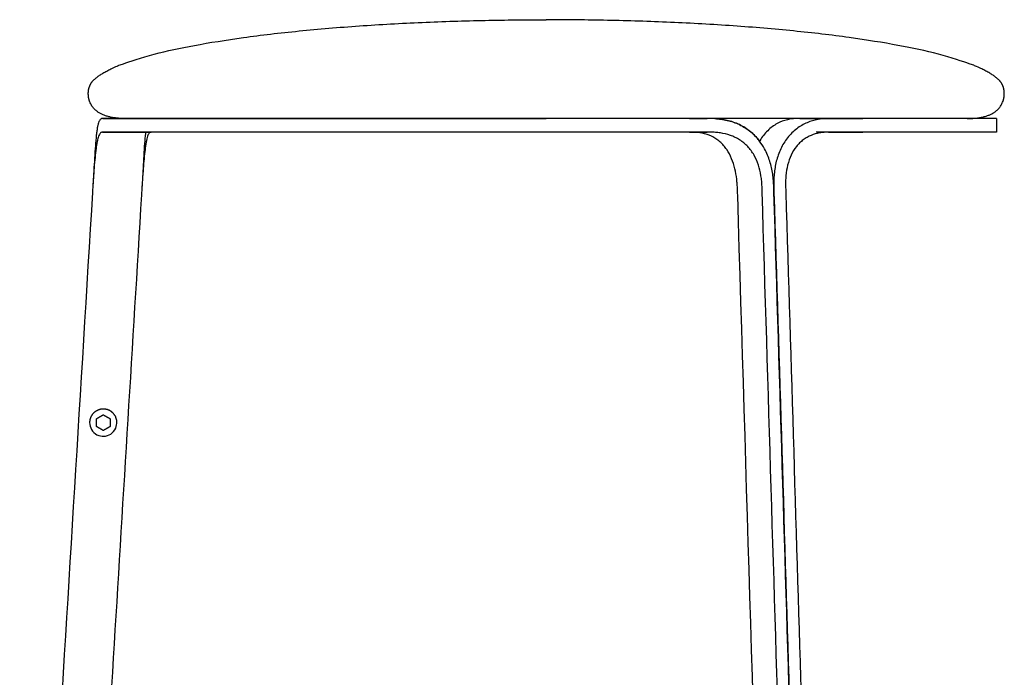
# Model space of a CAD drawing. Units: millimetres. Extents: x 0 to 2008, y 0 to 2841.
# Drawn here: x 1205 to 1562, y 2127 to 2365 of the extents above; entities that cross this region are included whole.
import ezdxf

# ---------------------------------------------------------------- set-up
doc = ezdxf.new("R2010")
doc.units = ezdxf.units.MM
doc.header["$MEASUREMENT"] = 0
doc.layers.add('3801 Barbry Stool seat upholstered', color=7, linetype='Continuous', true_color=0x000000)

msp = doc.modelspace()

# ---------------------------------------------------------------- linework, layer by layer
at = {"layer": '3801 Barbry Stool seat upholstered', "color": 18, "lineweight": -3, "true_color": 0x000000}
for points, weights, knots in [([(1230.37, 2339.65), (1230.39, 2339.74), (1230.41, 2339.84), (1230.79, 2341.71), (1232.01, 2342.97), (1253.34, 2365.01), (1396.24, 2365.01)], [0.996336550156, 0.998065990211, 1, 0.953009455669, 1, 0.779396355931, 1.05717017431], [22.173008, 22.173008, 22.173008, 22.374246, 22.374246, 26.042716, 26.042716, 199.616116, 199.616116, 199.616116]), ([(1562.12, 2339.65), (1562.1, 2339.74), (1562.08, 2339.84), (1561.7, 2341.71), (1560.48, 2342.97), (1539.15, 2365.01), (1396.24, 2365.01)], [0.996336550156, 0.998065990211, 1, 0.953009455669, 1, 0.779396355931, 1.05717017431], [22.173008, 22.173008, 22.173008, 22.374246, 22.374246, 26.042716, 26.042716, 199.616116, 199.616116, 199.616116]), ([(1243.1, 2329.19), (1232.32, 2329.39), (1230.51, 2336.13), (1230.05, 2337.87), (1230.37, 2339.65)], [1, 1, 1, 0.965365610267, 0.996336550156], [0.535826, 0.535826, 0.535826, 18.569221, 18.569221, 22.173008, 22.173008, 22.173008]), ([(1548.74, 2329.19), (1560.12, 2329.19), (1561.97, 2336.13), (1562.44, 2337.87), (1562.12, 2339.65)], [1, 1, 1, 0.965365610267, 0.996336550156], [273.373635, 273.373635, 273.373635, 306.363575, 306.363575, 311.75153, 311.75153, 311.75153]), ([(1230.72, 2219), (1230.72, 2223.94), (1235.67, 2223.94), (1240.61, 2223.94), (1240.61, 2219), (1240.61, 2214.06), (1235.67, 2214.06), (1230.72, 2214.06), (1230.72, 2219)], [1, 0.707106784912, 1, 0.707106784912, 1, 0.707106780566, 1, 0.707106780566, 1], [1.570796, 1.570796, 1.570796, 9.424778, 9.424778, 17.278759, 17.278759, 18.064158, 18.064158, 18.849556, 18.849556, 18.849556])]:
    msp.add_rational_spline(points, weights, degree=2, knots=knots, dxfattribs=at)
for points, degree, knots in [([(1237.06, 2329.19), (1236.5, 2329.19), (1235.88, 2329.19), (1235.26, 2329.2), (1234.9, 2329.14), (1234.68, 2328.97), (1234.36, 2328.61), (1234.15, 2328.24), (1233.87, 2327.41), (1233.78, 2327.09), (1233.61, 2326.36), (1233.53, 2325.95), (1233.38, 2325.03), (1233.31, 2324.53), (1233.17, 2323.44), (1233.11, 2322.85), (1232.93, 2321), (1232.82, 2319.62), (1232.62, 2316.73), (1232.52, 2315.22), (1232.34, 2312.17), (1232.25, 2310.63), (1232.11, 2308.32), (1232.03, 2307), (1231.95, 2305.64), (1231.91, 2305.08)], 3, [1099.141867, 1099.141867, 1099.141867, 1099.141867, 1106.600505, 1108.551204, 1110.501903, 1112.452602, 1112.452602, 1116.353999, 1116.353999, 1118.304698, 1118.304698, 1120.255397, 1120.255397, 1122.206096, 1122.206096, 1124.156795, 1124.156795, 1128.058193, 1128.058193, 1131.95959, 1131.95959, 1135.860988, 1135.860988, 1137.811687, 1139.274711, 1139.274711, 1139.274711, 1139.274711]), ([(1457.98, 2329.1), (1457.94, 2329.1), (1457.17, 2329.16), (1455.62, 2329.2), (1449.39, 2329.18), (1443.54, 2329.19), (1432.46, 2329.19), (1426.49, 2329.19), (1414.46, 2329.19), (1408.39, 2329.19), (1396.23, 2329.19), (1390.14, 2329.19), (1378.01, 2329.19), (1371.97, 2329.19), (1360.01, 2329.19), (1354.1, 2329.19), (1342.48, 2329.19), (1336.76, 2329.19), (1325.61, 2329.19), (1320.17, 2329.19), (1309.64, 2329.19), (1304.54, 2329.19), (1294.75, 2329.19), (1290.05, 2329.19), (1281.13, 2329.19), (1276.9, 2329.19), (1268.96, 2329.19), (1265.24, 2329.19), (1258.38, 2329.19), (1255.23, 2329.19), (1249.53, 2329.19), (1246.98, 2329.19), (1242.52, 2329.19), (1240.6, 2329.19), (1238.3, 2329.19), (1237.64, 2329.19), (1237.06, 2329.19)], 3, [830.423369, 830.423369, 830.423369, 830.423369, 830.510771, 832.461469, 834.412168, 849.717078, 849.717078, 866.972686, 866.972686, 884.228295, 884.228295, 901.483903, 901.483903, 918.739512, 918.739512, 935.99512, 935.99512, 953.250728, 953.250728, 970.506337, 970.506337, 987.761945, 987.761945, 1005.017554, 1005.017554, 1022.273162, 1022.273162, 1039.52877, 1039.52877, 1056.784379, 1056.784379, 1074.039987, 1074.039987, 1091.295596, 1091.295596, 1099.141867, 1099.141867, 1099.141867, 1099.141867]), ([(1241.46, 2329.19), (1241.4, 2329.19), (1241.34, 2329.19), (1241.29, 2329.19), (1241.05, 2329.19), (1240.8, 2329.19), (1240.56, 2329.19), (1240.32, 2329.19), (1240.08, 2329.19), (1239.84, 2329.19), (1239.6, 2329.19), (1239.35, 2329.19), (1239.11, 2329.19), (1238.87, 2329.19), (1238.63, 2329.19), (1238.39, 2329.19), (1238.15, 2329.19), (1237.9, 2329.19), (1237.66, 2329.19), (1237.46, 2329.19), (1237.26, 2329.19), (1237.06, 2329.19)], 3, [14.659987, 14.659987, 14.659987, 14.659987, 14.893195, 14.893195, 14.893195, 15.893195, 15.893195, 15.893195, 16.893195, 16.893195, 16.893195, 17.893195, 17.893195, 17.893195, 18.893195, 18.893195, 18.893195, 19.893195, 19.893195, 19.893195, 20.610489, 20.610489, 20.610489, 20.610489]), ([(1243.1, 2329.19), (1243.48, 2329.19), (1243.86, 2329.19), (1244.24, 2329.19), (1247.16, 2329.19), (1250.09, 2329.19), (1253.01, 2329.19)], 3, [7.738297, 7.738297, 7.738297, 7.738297, 8.893081, 8.893081, 8.893081, 17.774117, 17.774117, 17.774117, 17.774117]), ([(1253.87, 2329.19), (1253.61, 2329.19), (1253.25, 2329.19), (1252.95, 2329.2), (1252.84, 2329.19)], 3, [1102.150279, 1102.150279, 1102.150279, 1102.150279, 1106.600505, 1108.550163, 1108.550163, 1108.550163, 1108.550163]), ([(1449.22, 2329.19), (1449.22, 2329.19), (1448.56, 2329.2), (1444.71, 2329.18), (1440.66, 2329.19), (1437.16, 2329.19)], 3, [832.458147, 832.458147, 832.458147, 832.458147, 832.461469, 834.412168, 845.970979, 845.970979, 845.970979, 845.970979]), ([(1446.91, 2329.19), (1445.93, 2329.19), (1445.08, 2329.19), (1444.2, 2329.19), (1444.13, 2329.19), (1444.05, 2329.19), (1443.97, 2329.19), (1443.9, 2329.19), (1443.82, 2329.19), (1443.74, 2329.19), (1443.66, 2329.19), (1443.59, 2329.19), (1443.51, 2329.19), (1443.43, 2329.19), (1443.36, 2329.19), (1443.28, 2329.19), (1443.2, 2329.19), (1443.13, 2329.19), (1443.05, 2329.19), (1442.97, 2329.19), (1442.9, 2329.19), (1442.82, 2329.19), (1442.74, 2329.19), (1442.66, 2329.19), (1442.59, 2329.19), (1442.51, 2329.19), (1442.43, 2329.19), (1442.36, 2329.19), (1442.28, 2329.19), (1442.2, 2329.19), (1442.13, 2329.19), (1442.05, 2329.19), (1441.97, 2329.19), (1441.9, 2329.19), (1441.88, 2329.19), (1441.86, 2329.19), (1441.84, 2329.19)], 3, [118.501969, 118.501969, 118.501969, 118.501969, 126.654079, 126.654079, 126.654079, 127.654079, 127.654079, 127.654079, 128.654079, 128.654079, 128.654079, 129.654079, 129.654079, 129.654079, 130.654079, 130.654079, 130.654079, 131.654079, 131.654079, 131.654079, 132.654079, 132.654079, 132.654079, 133.654079, 133.654079, 133.654079, 134.654079, 134.654079, 134.654079, 135.654079, 135.654079, 135.654079, 136.654079, 136.654079, 136.654079, 136.9139, 136.9139, 136.9139, 136.9139]), ([(1448.15, 2329.19), (1448.27, 2329.19), (1448.39, 2329.19), (1448.52, 2329.19), (1448.66, 2329.19), (1448.79, 2329.19), (1448.92, 2329.19), (1449.05, 2329.19), (1449.19, 2329.19), (1449.32, 2329.19), (1449.45, 2329.19), (1449.58, 2329.19), (1449.72, 2329.19), (1449.85, 2329.19), (1449.98, 2329.19), (1450.11, 2329.19), (1450.25, 2329.19), (1450.38, 2329.19), (1450.51, 2329.19), (1450.65, 2329.19), (1450.78, 2329.19), (1450.91, 2329.19), (1451.04, 2329.19), (1451.18, 2329.19), (1451.31, 2329.19), (1451.44, 2329.19), (1451.57, 2329.19), (1451.71, 2329.19), (1451.84, 2329.19), (1451.97, 2329.19), (1452.1, 2329.19), (1452.24, 2329.19), (1452.37, 2329.19), (1452.5, 2329.19), (1452.64, 2329.19), (1452.77, 2329.19), (1452.9, 2329.19), (1453.03, 2329.19), (1453.17, 2329.19), (1453.3, 2329.19), (1453.43, 2329.19), (1453.56, 2329.19), (1453.7, 2329.19), (1453.83, 2329.19), (1453.96, 2329.19), (1454.1, 2329.19), (1454.23, 2329.19), (1454.36, 2329.19), (1454.5, 2329.19)], 2, [0, 0, 0, 1, 1, 2, 2, 3, 3, 4, 4, 5, 5, 6, 6, 7, 7, 8, 8, 9, 9, 10, 10, 11, 11, 12, 12, 13, 13, 14, 14, 15, 15, 16, 16, 17, 17, 18, 18, 19, 19, 20, 20, 21, 21, 22, 22, 23, 23, 23.937245, 23.937245, 23.937245]), ([(1457.98, 2329.1), (1458.69, 2329.05), (1459.4, 2328.96), (1461.61, 2328.61), (1463.11, 2328.23), (1465.33, 2327.4), (1466.06, 2327.08), (1467.49, 2326.34), (1468.19, 2325.92), (1469.54, 2325), (1470.19, 2324.5), (1471.43, 2323.41), (1472.01, 2322.82), (1472.91, 2321.81), (1473.24, 2321.4), (1473.55, 2320.99)], 3, [974.465596, 974.465596, 974.465596, 974.465596, 976.332989, 976.332989, 980.234386, 980.234386, 982.185085, 982.185085, 984.135784, 984.135784, 986.086483, 986.086483, 988.037182, 988.037182, 989.269979, 989.269979, 989.269979, 989.269979]), ([(1473.55, 2320.99), (1473.23, 2321.41), (1472.89, 2321.83), (1471.99, 2322.85), (1471.4, 2323.44), (1470.16, 2324.53), (1469.51, 2325.03), (1468.16, 2325.94), (1467.46, 2326.36), (1466.04, 2327.09), (1465.31, 2327.41), (1463.09, 2328.24), (1461.59, 2328.61), (1459.39, 2328.96), (1458.69, 2329.05), (1457.98, 2329.1)], 3, [815.594016, 815.594016, 815.594016, 815.594016, 816.855879, 816.855879, 818.806578, 818.806578, 820.757276, 820.757276, 822.707975, 822.707975, 824.658674, 824.658674, 828.560072, 828.560072, 830.423369, 830.423369, 830.423369, 830.423369]), ([(1487.3, 2329.19), (1487.28, 2329.19), (1486.71, 2329.18), (1485.42, 2329.13), (1484.22, 2328.92), (1482.38, 2328.49), (1481.14, 2328.04), (1479.34, 2327.05), (1478.74, 2326.67), (1477.59, 2325.81), (1477.03, 2325.32), (1475.96, 2324.27), (1475.46, 2323.7), (1474.51, 2322.48), (1474.07, 2321.84), (1473.62, 2321.11), (1473.59, 2321.05), (1473.55, 2320.99)], 3, [499.30707, 499.30707, 499.30707, 499.30707, 499.399514, 501.350213, 503.300912, 503.300912, 507.20231, 507.20231, 509.153009, 509.153009, 511.103707, 511.103707, 513.054406, 513.054406, 515.005105, 515.005105, 515.178737, 515.178737, 515.178737, 515.178737]), ([(1499.37, 2329.19), (1499.04, 2329.19), (1498.16, 2329.19), (1496.48, 2329.14), (1495.24, 2328.97), (1493.33, 2328.61), (1492.03, 2328.24), (1490.1, 2327.41), (1489.46, 2327.09), (1488.2, 2326.36), (1487.59, 2325.94), (1486.39, 2325.03), (1485.81, 2324.53), (1484.71, 2323.44), (1484.18, 2322.85), (1482.72, 2320.99), (1481.88, 2319.62), (1480.52, 2316.73), (1480, 2315.22), (1479.23, 2312.17), (1478.98, 2310.62), (1478.76, 2308.32), (1478.67, 2306.81), (1478.69, 2304.46), (1480.65, 2240.68), (1482.6, 2176.59), (1484.53, 2112.87), (1484.65, 2110.47), (1484.85, 2108.95), (1485.22, 2106.62), (1485.57, 2105.06), (1486.56, 2101.97), (1487.2, 2100.45), (1488.77, 2097.55), (1489.7, 2096.17), (1491.82, 2093.71), (1493.01, 2092.63), (1495.5, 2090.83), (1496.81, 2090.11), (1499.43, 2089.03), (1500.74, 2088.66), (1502.67, 2088.3), (1503.92, 2088.13), (1505.61, 2088.08), (1506.48, 2088.08), (1506.81, 2088.08)], 3, [498.193031, 498.193031, 498.193031, 498.193031, 499.399514, 501.350213, 503.300912, 503.300912, 507.20231, 507.20231, 509.153009, 509.153009, 511.103707, 511.103707, 513.054406, 513.054406, 515.005105, 515.005105, 518.906503, 518.906503, 522.8079, 522.8079, 526.709298, 526.709298, 528.659997, 530.610696, 532.561395, 720.818369, 722.709149, 724.599929, 726.490708, 726.490708, 730.272268, 730.272268, 734.053828, 734.053828, 737.835387, 737.835387, 741.616947, 741.616947, 745.398507, 745.398507, 749.180066, 749.180066, 751.070846, 752.961626, 754.154062, 754.154062, 754.154062, 754.154062]), ([(1488.16, 2329.19), (1490.03, 2329.19), (1491.9, 2329.19), (1493.76, 2329.19), (1495.63, 2329.19), (1497.5, 2329.19), (1499.37, 2329.19)], 3, [0, 0, 0, 0, 8.893077, 8.893077, 8.893077, 17.786153, 17.786153, 17.786153, 17.786153]), ([(1493.21, 2329.19), (1491.72, 2329.19), (1490.03, 2329.19), (1488.34, 2329.19), (1488.16, 2329.19)], 3, [491.071766, 491.071766, 491.071766, 491.071766, 497.448816, 498.197168, 498.197168, 498.197168, 498.197168]), ([(1493.66, 2329.19), (1495.48, 2329.19), (1498.21, 2329.19), (1499.57, 2329.19), (1499.74, 2329.19), (1499.91, 2329.19), (1500.07, 2329.19), (1500.24, 2329.19), (1500.4, 2329.19), (1500.57, 2329.19), (1500.73, 2329.19), (1500.9, 2329.19), (1501.06, 2329.19), (1501.23, 2329.19), (1501.39, 2329.19), (1501.56, 2329.19), (1501.73, 2329.19), (1501.89, 2329.19), (1502.06, 2329.19), (1502.22, 2329.19), (1502.39, 2329.19), (1502.55, 2329.19), (1502.72, 2329.19), (1502.88, 2329.19), (1503.05, 2329.19), (1503.21, 2329.19), (1503.38, 2329.19), (1503.55, 2329.19), (1503.71, 2329.19), (1503.88, 2329.19), (1504.04, 2329.19), (1504.21, 2329.19), (1504.37, 2329.19), (1504.54, 2329.19), (1504.7, 2329.19), (1504.87, 2329.19), (1505.04, 2329.19), (1505.04, 2329.19), (1505.05, 2329.19), (1505.06, 2329.19)], 3, [0.599467, 0.599467, 0.599467, 0.599467, 8.751565, 8.751565, 8.751565, 9.751565, 9.751565, 9.751565, 10.751565, 10.751565, 10.751565, 11.751565, 11.751565, 11.751565, 12.751565, 12.751565, 12.751565, 13.751565, 13.751565, 13.751565, 14.751565, 14.751565, 14.751565, 15.751565, 15.751565, 15.751565, 16.751565, 16.751565, 16.751565, 17.751565, 17.751565, 17.751565, 18.751565, 18.751565, 18.751565, 19.751565, 19.751565, 19.751565, 20.75043, 20.75043, 20.75043, 20.75043]), ([(1498.48, 2329.19), (1498.79, 2329.19), (1499.11, 2329.19), (1499.37, 2329.19), (1499.63, 2329.19), (1499.89, 2329.19), (1500.16, 2329.19), (1500.42, 2329.19), (1500.68, 2329.19), (1500.94, 2329.19), (1501.2, 2329.19), (1501.46, 2329.19), (1501.72, 2329.19), (1501.98, 2329.19), (1502.24, 2329.19), (1502.5, 2329.19), (1502.76, 2329.19), (1503.02, 2329.19), (1503.28, 2329.19), (1503.55, 2329.19), (1503.81, 2329.19), (1504.07, 2329.19), (1504.33, 2329.19), (1504.59, 2329.19), (1504.85, 2329.19), (1505.11, 2329.19), (1505.37, 2329.19), (1505.63, 2329.19), (1505.89, 2329.19), (1506.15, 2329.19), (1506.41, 2329.19), (1506.67, 2329.19), (1506.94, 2329.19), (1507.2, 2329.19), (1507.46, 2329.19), (1507.72, 2329.19), (1507.98, 2329.19), (1508.24, 2329.19), (1508.5, 2329.19), (1508.76, 2329.19), (1509.02, 2329.19), (1509.28, 2329.19), (1509.54, 2329.19), (1509.8, 2329.19), (1510.07, 2329.19), (1510.33, 2329.19), (1510.59, 2329.19), (1510.78, 2329.19), (1510.97, 2329.19)], 2, [0, 0, 0, 1, 1, 2, 2, 3, 3, 4, 4, 5, 5, 6, 6, 7, 7, 8, 8, 9, 9, 10, 10, 11, 11, 12, 12, 13, 13, 14, 14, 15, 15, 16, 16, 17, 17, 18, 18, 19, 19, 20, 20, 21, 21, 22, 22, 23, 23, 24, 24, 24]), ([(1506.07, 2329.19), (1504.07, 2329.19), (1501.83, 2329.19), (1499.57, 2329.19), (1499.37, 2329.19)], 3, [489.796356, 489.796356, 489.796356, 489.796356, 497.448816, 498.193031, 498.193031, 498.193031, 498.193031]), ([(1514.05, 2329.19), (1513.35, 2329.19), (1512.64, 2329.19), (1511.61, 2329.19), (1511.29, 2329.19), (1510.97, 2329.19)], 3, [479.267961, 479.267961, 479.267961, 479.267961, 482.143897, 482.143897, 483.419307, 483.419307, 483.419307, 483.419307]), ([(1558.45, 2329.19), (1557.77, 2329.19), (1556.75, 2329.19), (1554.05, 2329.19), (1552.36, 2329.19), (1548.35, 2329.19), (1546.03, 2329.19), (1540.76, 2329.19), (1537.82, 2329.19), (1531.36, 2329.19), (1527.84, 2329.19), (1520.9, 2329.19), (1517.56, 2329.19), (1514.05, 2329.19)], 3, [378.610192, 378.610192, 378.610192, 378.610192, 395.865809, 395.865809, 413.121427, 413.121427, 430.377044, 430.377044, 447.632662, 447.632662, 464.888279, 464.888279, 479.267961, 479.267961, 479.267961, 479.267961]), ([(1235.45, 2324.25), (1235.38, 2324.25), (1235.21, 2324.25), (1234.96, 2324.21), (1234.77, 2324.07), (1234.48, 2323.79), (1234.29, 2323.5), (1234.03, 2322.88), (1233.94, 2322.64), (1233.77, 2322.09), (1233.69, 2321.79), (1233.53, 2321.12), (1233.45, 2320.74), (1233.29, 2319.94), (1233.22, 2319.5), (1233.01, 2318.11), (1232.88, 2317.06), (1232.64, 2314.8), (1232.53, 2313.59), (1232.32, 2311.08), (1232.22, 2309.79), (1232.09, 2307.83), (1232.01, 2306.62), (1231.94, 2305.41), (1231.9, 2304.86)], 3, [1107.363293, 1107.363293, 1107.363293, 1107.363293, 1108.551204, 1110.501903, 1112.452602, 1112.452602, 1116.353999, 1116.353999, 1118.304698, 1118.304698, 1120.255397, 1120.255397, 1122.206096, 1122.206096, 1124.156795, 1124.156795, 1128.058193, 1128.058193, 1131.95959, 1131.95959, 1135.860988, 1135.860988, 1137.811687, 1139.437269, 1139.437269, 1139.437269, 1139.437269]), ([(1236.82, 2324.25), (1236.36, 2324.25), (1235.9, 2324.25), (1235.49, 2324.25), (1235.45, 2324.25)], 3, [1100.22346, 1100.22346, 1100.22346, 1100.22346, 1106.600505, 1107.363293, 1107.363293, 1107.363293, 1107.363293]), ([(1235.45, 2324.25), (1238.38, 2324.25), (1241.31, 2324.25), (1244.23, 2324.25), (1246.49, 2324.25), (1248.75, 2324.25), (1251, 2324.25)], 3, [0, 0, 0, 0, 8.893081, 8.893081, 8.893081, 15.74939, 15.74939, 15.74939, 15.74939]), ([(1239.84, 2324.25), (1239.48, 2324.25), (1239.11, 2324.25), (1238.75, 2324.25), (1238.39, 2324.25), (1238.03, 2324.25), (1237.66, 2324.25), (1237.38, 2324.25), (1237.1, 2324.25)], 2, [20.002182, 20.002182, 20.002182, 21, 21, 22, 22, 23, 23, 24, 24, 24]), ([(1239.84, 2324.25), (1239.55, 2324.25), (1239.28, 2324.25), (1238.9, 2324.25), (1238.78, 2324.25), (1238.67, 2324.25)], 3, [1088.419661, 1088.419661, 1088.419661, 1088.419661, 1091.295596, 1091.295596, 1092.571005, 1092.571005, 1092.571005, 1092.571005]), ([(1251, 2324.25), (1248.7, 2324.25), (1246.61, 2324.25), (1242.89, 2324.25), (1241.25, 2324.25), (1239.84, 2324.25)], 3, [1059.60758, 1059.60758, 1059.60758, 1059.60758, 1074.039987, 1074.039987, 1088.419661, 1088.419661, 1088.419661, 1088.419661]), ([(1253.01, 2324.25), (1252.96, 2324.25), (1252.8, 2324.25), (1252.55, 2324.2), (1252.36, 2324.02), (1252.08, 2323.67), (1251.9, 2323.3), (1251.64, 2322.51), (1251.55, 2322.21), (1251.38, 2321.54), (1251.3, 2321.17), (1251.15, 2320.36), (1251.08, 2319.92), (1250.93, 2318.99), (1250.87, 2318.49), (1250.67, 2316.94), (1250.55, 2315.82), (1250.33, 2313.48), (1250.23, 2312.26), (1250.05, 2309.79), (1249.96, 2308.53), (1249.83, 2306.63), (1249.76, 2305.46), (1249.69, 2304.3), (1249.65, 2303.77)], 3, [1107.362592, 1107.362592, 1107.362592, 1107.362592, 1108.551204, 1110.501903, 1112.452602, 1112.452602, 1116.353999, 1116.353999, 1118.304698, 1118.304698, 1120.255397, 1120.255397, 1122.206096, 1122.206096, 1124.156795, 1124.156795, 1128.058193, 1128.058193, 1131.95959, 1131.95959, 1135.860988, 1135.860988, 1137.811687, 1139.437269, 1139.437269, 1139.437269, 1139.437269]), ([(1251, 2324.25), (1250.96, 2323.88), (1250.91, 2323.5), (1250.81, 2322.49), (1250.75, 2321.84), (1250.59, 2319.83), (1250.49, 2318.38), (1250.31, 2315.41), (1250.23, 2313.89), (1250.06, 2310.87), (1249.98, 2309.36), (1249.85, 2307.12), (1249.78, 2305.84), (1249.7, 2304.52), (1249.67, 2303.98)], 3, [1120.923597, 1120.923597, 1120.923597, 1120.923597, 1122.206096, 1122.206096, 1124.156795, 1124.156795, 1128.058193, 1128.058193, 1131.95959, 1131.95959, 1135.860988, 1135.860988, 1137.811687, 1139.274079, 1139.274079, 1139.274079, 1139.274079]), ([(1331.19, 2324.25), (1325.61, 2324.25), (1320.17, 2324.25), (1309.64, 2324.25), (1304.54, 2324.25), (1294.75, 2324.25), (1290.05, 2324.25), (1281.13, 2324.25), (1276.9, 2324.25), (1268.96, 2324.25), (1265.24, 2324.25), (1258.38, 2324.25), (1255.23, 2324.25), (1251.91, 2324.25), (1251.45, 2324.25), (1251, 2324.25)], 3, [953.250728, 953.250728, 953.250728, 953.250728, 970.506337, 970.506337, 987.761945, 987.761945, 1005.017554, 1005.017554, 1022.273162, 1022.273162, 1039.52877, 1039.52877, 1056.784379, 1056.784379, 1059.60758, 1059.60758, 1059.60758, 1059.60758]), ([(1384.61, 2324.25), (1384.43, 2324.25), (1384.25, 2324.25), (1378.01, 2324.25), (1371.97, 2324.25), (1360.01, 2324.25), (1354.1, 2324.25), (1342.48, 2324.25), (1336.76, 2324.25), (1331.19, 2324.25)], 3, [900.974706, 900.974706, 900.974706, 900.974706, 901.483903, 901.483903, 918.739512, 918.739512, 935.99512, 935.99512, 953.250728, 953.250728, 953.250728, 953.250728]), ([(1448.67, 2324.25), (1445.26, 2324.24), (1441.82, 2324.25), (1432.46, 2324.25), (1426.49, 2324.25), (1414.46, 2324.25), (1408.39, 2324.25), (1396.41, 2324.25), (1390.5, 2324.25), (1384.61, 2324.25)], 3, [839.513805, 839.513805, 839.513805, 839.513805, 849.717078, 849.717078, 866.972686, 866.972686, 884.228295, 884.228295, 900.974706, 900.974706, 900.974706, 900.974706]), ([(1475.06, 1991.21), (1471.91, 2094.65), (1468.74, 2198.71), (1465.55, 2303.45), (1465.46, 2305.36), (1465.33, 2306.63), (1465.1, 2308.53), (1464.88, 2309.79), (1464.27, 2312.26), (1463.88, 2313.48), (1462.91, 2315.82), (1462.32, 2316.94), (1461.27, 2318.49), (1460.89, 2318.99), (1460.08, 2319.92), (1459.64, 2320.36), (1458.72, 2321.17), (1458.24, 2321.54), (1457.23, 2322.21), (1456.7, 2322.51), (1455.07, 2323.3), (1453.93, 2323.67), (1452.18, 2324.02), (1451, 2324.2), (1449.2, 2324.26), (1444.7, 2324.24), (1440.67, 2324.25), (1437.2, 2324.25)], 3, [488.436645, 488.436645, 488.436645, 488.436645, 799.299589, 801.250288, 803.200987, 805.151686, 805.151686, 809.053083, 809.053083, 812.954481, 812.954481, 816.855879, 816.855879, 818.806578, 818.806578, 820.757276, 820.757276, 822.707975, 822.707975, 824.658674, 824.658674, 828.560072, 828.560072, 830.510771, 832.461469, 834.412168, 845.937854, 845.937854, 845.937854, 845.937854]), ([(1448.2, 2324.25), (1448.33, 2324.25), (1448.45, 2324.25), (1448.58, 2324.25), (1448.71, 2324.25), (1448.85, 2324.25), (1448.98, 2324.25), (1449.11, 2324.25), (1449.24, 2324.25), (1449.38, 2324.25), (1449.51, 2324.25), (1449.64, 2324.25), (1449.77, 2324.25), (1449.91, 2324.25), (1450.04, 2324.25), (1450.17, 2324.25), (1450.31, 2324.25), (1450.44, 2324.25), (1450.57, 2324.25), (1450.7, 2324.25), (1450.84, 2324.25), (1450.97, 2324.25), (1451.1, 2324.25), (1451.23, 2324.25), (1451.37, 2324.25), (1451.5, 2324.25), (1451.63, 2324.25), (1451.77, 2324.25), (1451.9, 2324.25), (1452.03, 2324.25), (1452.16, 2324.25), (1452.3, 2324.25), (1452.43, 2324.25), (1452.56, 2324.25), (1452.69, 2324.25), (1452.83, 2324.25), (1452.96, 2324.25), (1453.09, 2324.25), (1453.23, 2324.25), (1453.36, 2324.25), (1453.49, 2324.25), (1453.62, 2324.25), (1453.76, 2324.25), (1453.89, 2324.25), (1454.02, 2324.25), (1454.16, 2324.25), (1454.29, 2324.25), (1454.43, 2324.25), (1454.57, 2324.25)], 2, [0, 0, 0, 1, 1, 2, 2, 3, 3, 4, 4, 5, 5, 6, 6, 7, 7, 8, 8, 9, 9, 10, 10, 11, 11, 12, 12, 13, 13, 14, 14, 15, 15, 16, 16, 17, 17, 18, 18, 19, 19, 20, 20, 21, 21, 22, 22, 23, 23, 24, 24, 24]), ([(1454.57, 2324.25), (1454.3, 2324.25), (1452.34, 2324.25), (1450.37, 2324.25), (1448.67, 2324.25)], 3, [833.599377, 833.599377, 833.599377, 833.599377, 834.412168, 839.513805, 839.513805, 839.513805, 839.513805]), ([(1469.28, 1851.92), (1469.69, 1851.92), (1470.71, 1851.92), (1472.33, 1851.96), (1473.53, 1852.1), (1475.31, 1852.39), (1476.48, 1852.69), (1478.72, 1853.54), (1479.79, 1854.09), (1481.77, 1855.46), (1482.67, 1856.28), (1484.26, 1858.15), (1484.95, 1859.19), (1486.07, 1861.45), (1486.51, 1862.66), (1487.16, 1865.16), (1487.38, 1866.44), (1487.56, 1868.4), (1487.64, 1869.7), (1487.62, 1871.7), (1483.21, 2015.93), (1478.82, 2160.24), (1474.43, 2304.52), (1474.33, 2306.52), (1474.16, 2307.83), (1473.85, 2309.79), (1473.54, 2311.08), (1472.71, 2313.59), (1472.19, 2314.8), (1470.89, 2317.06), (1470.11, 2318.11), (1468.8, 2319.5), (1468.33, 2319.94), (1467.35, 2320.74), (1466.84, 2321.12), (1465.78, 2321.79), (1465.24, 2322.09), (1464.12, 2322.64), (1463.54, 2322.88), (1461.79, 2323.5), (1460.58, 2323.79), (1458.76, 2324.07), (1457.52, 2324.21), (1455.95, 2324.25), (1454.94, 2324.25), (1454.57, 2324.25)], 3, [336.0078, 336.0078, 336.0078, 336.0078, 337.271535, 339.167138, 341.06274, 341.06274, 344.853946, 344.853946, 348.645151, 348.645151, 352.436356, 352.436356, 356.227562, 356.227562, 360.018767, 360.018767, 363.809972, 363.809972, 365.705575, 367.601178, 369.49678, 799.299589, 801.250288, 803.200987, 805.151686, 805.151686, 809.053083, 809.053083, 812.954481, 812.954481, 816.855879, 816.855879, 818.806578, 818.806578, 820.757276, 820.757276, 822.707975, 822.707975, 824.658674, 824.658674, 828.560072, 828.560072, 830.510771, 832.461469, 833.599377, 833.599377, 833.599377, 833.599377]), ([(1499.33, 2324.25), (1499, 2324.25), (1498.14, 2324.25), (1496.79, 2324.21), (1495.76, 2324.07), (1494.21, 2323.79), (1493.19, 2323.5), (1491.71, 2322.88), (1491.22, 2322.64), (1490.27, 2322.09), (1489.81, 2321.79), (1488.91, 2321.12), (1488.48, 2320.74), (1487.65, 2319.94), (1487.26, 2319.5), (1486.15, 2318.11), (1485.51, 2317.06), (1484.46, 2314.8), (1484.04, 2313.59), (1483.41, 2311.08), (1483.21, 2309.79), (1483.03, 2307.83), (1482.95, 2306.52), (1482.97, 2304.52), (1484.93, 2240.61), (1486.88, 2176.66), (1488.82, 2112.81), (1488.92, 2110.81), (1489.08, 2109.5), (1489.4, 2107.55), (1489.7, 2106.26), (1490.51, 2103.76), (1491.02, 2102.56), (1492.25, 2100.3), (1492.98, 2099.25), (1494.61, 2097.38), (1495.52, 2096.56), (1497.44, 2095.19), (1498.45, 2094.64), (1500.52, 2093.79), (1501.58, 2093.49), (1503.16, 2093.21), (1504.21, 2093.06), (1505.59, 2093.02), (1506.44, 2093.02), (1506.77, 2093.02)], 3, [498.189595, 498.189595, 498.189595, 498.189595, 499.399514, 501.350213, 503.300912, 503.300912, 507.20231, 507.20231, 509.153009, 509.153009, 511.103707, 511.103707, 513.054406, 513.054406, 515.005105, 515.005105, 518.906503, 518.906503, 522.8079, 522.8079, 526.709298, 526.709298, 528.659997, 530.610696, 532.561395, 720.818369, 722.709149, 724.599929, 726.490708, 726.490708, 730.272268, 730.272268, 734.053828, 734.053828, 737.835387, 737.835387, 741.616947, 741.616947, 745.398507, 745.398507, 749.180066, 749.180066, 751.070846, 752.961626, 754.154176, 754.154176, 754.154176, 754.154176]), ([(1505.07, 2324.25), (1503.01, 2324.25), (1501.32, 2324.25), (1499.58, 2324.25), (1499.42, 2324.25), (1499.25, 2324.25), (1499.09, 2324.25), (1498.92, 2324.25), (1498.76, 2324.25), (1498.59, 2324.25), (1498.43, 2324.25), (1498.26, 2324.25), (1498.09, 2324.25), (1497.93, 2324.25), (1497.76, 2324.25), (1497.6, 2324.25), (1497.43, 2324.25), (1497.27, 2324.25), (1497.1, 2324.25), (1496.94, 2324.25), (1496.77, 2324.25), (1496.61, 2324.25), (1496.44, 2324.25), (1496.27, 2324.25), (1496.11, 2324.25), (1495.94, 2324.25), (1495.78, 2324.25), (1495.61, 2324.25), (1495.45, 2324.25), (1495.28, 2324.25), (1495.12, 2324.25), (1494.95, 2324.25), (1494.79, 2324.25), (1494.62, 2324.25), (1494.45, 2324.25), (1494.29, 2324.25), (1494.12, 2324.25), (1494.12, 2324.25), (1494.11, 2324.25), (1494.11, 2324.25)], 3, [1.315218, 1.315218, 1.315218, 1.315218, 8.846354, 8.846354, 8.846354, 9.846354, 9.846354, 9.846354, 10.846354, 10.846354, 10.846354, 11.846354, 11.846354, 11.846354, 12.846354, 12.846354, 12.846354, 13.846354, 13.846354, 13.846354, 14.846354, 14.846354, 14.846354, 15.846354, 15.846354, 15.846354, 16.846354, 16.846354, 16.846354, 17.846354, 17.846354, 17.846354, 18.846354, 18.846354, 18.846354, 19.846354, 19.846354, 19.846354, 20.846354, 20.846354, 20.846354, 20.846354]), ([(1498.47, 2324.25), (1498.79, 2324.25), (1499.11, 2324.25), (1499.37, 2324.25), (1499.63, 2324.25), (1499.89, 2324.25), (1500.16, 2324.25), (1500.42, 2324.25), (1500.68, 2324.25), (1500.94, 2324.25), (1501.2, 2324.25), (1501.46, 2324.25), (1501.72, 2324.25), (1501.98, 2324.25), (1502.24, 2324.25), (1502.5, 2324.25), (1502.76, 2324.25), (1503.02, 2324.25), (1503.29, 2324.25), (1503.55, 2324.25), (1503.81, 2324.25), (1504.07, 2324.25), (1504.33, 2324.25), (1504.59, 2324.25), (1504.85, 2324.25), (1505.11, 2324.25), (1505.37, 2324.25), (1505.63, 2324.25), (1505.89, 2324.25), (1506.16, 2324.25), (1506.42, 2324.25), (1506.68, 2324.25), (1506.94, 2324.25), (1507.2, 2324.25), (1507.46, 2324.25), (1507.72, 2324.25), (1507.98, 2324.25), (1508.24, 2324.25), (1508.5, 2324.25), (1508.76, 2324.25), (1509.03, 2324.25), (1509.29, 2324.25), (1509.55, 2324.25), (1509.81, 2324.25), (1510.07, 2324.25), (1510.33, 2324.25), (1510.59, 2324.25), (1510.78, 2324.25), (1510.96, 2324.25)], 2, [0, 0, 0, 1, 1, 2, 2, 3, 3, 4, 4, 5, 5, 6, 6, 7, 7, 8, 8, 9, 9, 10, 10, 11, 11, 12, 12, 13, 13, 14, 14, 15, 15, 16, 16, 17, 17, 18, 18, 19, 19, 20, 20, 21, 21, 22, 22, 23, 23, 24, 24, 24]), ([(1505.07, 2324.25), (1503.39, 2324.25), (1501.48, 2324.25), (1499.53, 2324.25), (1499.33, 2324.25)], 3, [491.071766, 491.071766, 491.071766, 491.071766, 497.448816, 498.189595, 498.189595, 498.189595, 498.189595]), ([(1512.99, 2324.25), (1512.63, 2324.25), (1512.28, 2324.25), (1511.6, 2324.25), (1511.28, 2324.25), (1510.96, 2324.25)], 3, [480.705929, 480.705929, 480.705929, 480.705929, 482.143897, 482.143897, 483.419307, 483.419307, 483.419307, 483.419307]), ([(1558.45, 2324.25), (1557.77, 2324.25), (1556.75, 2324.25), (1554.05, 2324.25), (1552.36, 2324.25), (1548.35, 2324.25), (1546.03, 2324.25), (1540.76, 2324.25), (1537.82, 2324.25), (1531.36, 2324.25), (1527.84, 2324.25), (1520.58, 2324.25), (1516.89, 2324.25), (1512.99, 2324.25)], 3, [378.610192, 378.610192, 378.610192, 378.610192, 395.865809, 395.865809, 413.121427, 413.121427, 430.377044, 430.377044, 447.632662, 447.632662, 464.888279, 464.888279, 480.705929, 480.705929, 480.705929, 480.705929]), ([(1485.21, 2091.03), (1483.06, 2161.55), (1480.89, 2232.72), (1478.71, 2304.46), (1478.59, 2306.81), (1478.41, 2308.32), (1478.06, 2310.62), (1477.72, 2312.17), (1476.76, 2315.22), (1476.14, 2316.73), (1474.83, 2319.15), (1474.23, 2320.09), (1473.55, 2320.99)], 3, [587.355537, 587.355537, 587.355537, 587.355537, 799.299589, 801.250288, 803.200987, 805.151686, 805.151686, 809.053083, 809.053083, 812.954481, 812.954481, 815.594016, 815.594016, 815.594016, 815.594016]), ([(1231.88, 2304.53), (1231.84, 2303.87), (1223.08, 2160.24), (1214.28, 2015.93), (1205.49, 1871.75), (1205.41, 1870.48), (1205.38, 1869.88)], 3, [1139.762386, 1139.762386, 1139.762386, 1139.762386, 1141.713084, 1571.515893, 1573.411496, 1575.149132, 1575.149132, 1575.149132, 1575.149132]), ([(1249.63, 2303.45), (1249.6, 2302.81), (1242.94, 2193.68), (1236.29, 2084.58), (1229.68, 1976.11)], 3, [1139.762386, 1139.762386, 1139.762386, 1139.762386, 1141.713084, 1467.702586, 1467.702586, 1467.702586, 1467.702586])]:
    msp.add_open_spline(points, degree=degree, knots=knots, dxfattribs=at)
for points, degree in [([(1235.47, 2329.19), (1238.02, 2329.19), (1240.56, 2329.19), (1243.1, 2329.19)], 3), ([(1243.75, 2329.19), (1243.42, 2329.19), (1243.1, 2329.19)], 2), ([(1488.16, 2329.19), (1487.89, 2329.19), (1487.61, 2329.19), (1487.3, 2329.19)], 3), ([(1493.66, 2329.19), (1493.51, 2329.19), (1493.36, 2329.19), (1493.21, 2329.19)], 3), ([(1493.66, 2329.19), (1493.66, 2329.19), (1493.66, 2329.19), (1493.66, 2329.19)], 3), ([(1498.41, 2329.19), (1496.86, 2329.19), (1495.27, 2329.19), (1493.66, 2329.19)], 3), ([(1510.97, 2329.19), (1509.37, 2329.19), (1507.73, 2329.19), (1506.07, 2329.19)], 3), ([(1559.47, 2329.19), (1559.47, 2329.19), (1559.13, 2329.19), (1558.45, 2329.19)], 3), ([(1559.47, 2329.19), (1559.47, 2327.54), (1559.47, 2325.89), (1559.47, 2324.25)], 3), ([(1238.67, 2324.25), (1237.99, 2324.25), (1237.37, 2324.25), (1236.82, 2324.25)], 3), ([(1251, 2324.25), (1251, 2324.25), (1251, 2324.25), (1251, 2324.25)], 3), ([(1251, 2324.25), (1251.67, 2324.25), (1252.34, 2324.25), (1253.01, 2324.25)], 3), ([(1254.23, 2324.25), (1254.23, 2324.25), (1254.23, 2324.25), (1254.23, 2324.25)], 3), ([(1498.4, 2324.25), (1497, 2324.25), (1495.57, 2324.25), (1494.11, 2324.25)], 3), ([(1505.58, 2324.25), (1505.41, 2324.25), (1505.24, 2324.25), (1505.07, 2324.25)], 3), ([(1510.96, 2324.25), (1509.21, 2324.25), (1507.42, 2324.25), (1505.58, 2324.25)], 3), ([(1559.47, 2324.25), (1559.47, 2324.25), (1559.13, 2324.25), (1558.45, 2324.25)], 3), ([(1231.9, 2304.86), (1231.9, 2304.75), (1231.89, 2304.64), (1231.88, 2304.53)], 3), ([(1249.65, 2303.77), (1249.65, 2303.66), (1249.64, 2303.55), (1249.63, 2303.45)], 3), ([(1233.2, 2220.42), (1234.43, 2221.14), (1235.67, 2221.85)], 2), ([(1233.2, 2217.57), (1233.2, 2219), (1233.2, 2220.42)], 2), ([(1235.67, 2221.85), (1236.9, 2221.14), (1238.14, 2220.42)], 2), ([(1238.14, 2220.42), (1238.14, 2219), (1238.14, 2217.57)], 2), ([(1235.67, 2216.15), (1234.43, 2216.86), (1233.2, 2217.57)], 2), ([(1238.14, 2217.57), (1236.9, 2216.86), (1235.67, 2216.15)], 2)]:
    msp.add_open_spline(points, degree=degree, dxfattribs=at)
for points, weights in [([(1243.75, 2329.19), (1243.75, 2329.19), (1396.24, 2329.19)], [1, 0.707106781187, 1]), ([(1455.56, 2329.19), (1427.12, 2329.19), (1396.24, 2329.19)], [0.886133302606, 0.922627391846, 1]), ([(1487.3, 2329.19), (1472.53, 2329.19), (1455.56, 2329.19)], [0.858086410599, 0.865705978504, 0.886133302606]), ([(1498.41, 2329.19), (1493.07, 2329.19), (1487.3, 2329.19)], [0.854114150422, 0.85514773545, 0.858086410599]), ([(1498.48, 2329.19), (1498.44, 2329.19), (1498.41, 2329.19)], [0.854101198307, 0.854107636531, 0.854114150422]), ([(1548.74, 2329.19), (1548.74, 2329.19), (1511.07, 2329.19)], [1, 0.865426211413, 0.854515952136])]:
    msp.add_rational_spline(points, weights, degree=2, dxfattribs=at)

doc.saveas('drawing.dxf')
